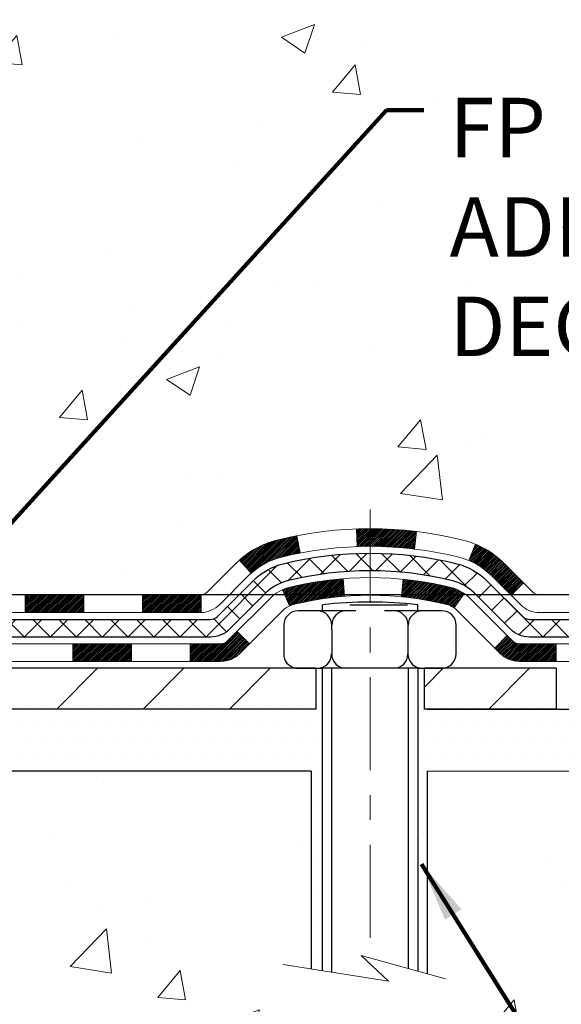
# Model space of a CAD drawing. Extents: x -308 to 3254, y -284 to 1977.
# Drawn here: x 20 to 22, y 10 to 14 of the extents above; entities that cross this region are included whole.
import ezdxf

# ---------------------------------------------------------------- set-up
doc = ezdxf.new("R2010")
doc.units = 0
doc.header["$LTSCALE"] = 5
doc.header["$MEASUREMENT"] = 0
doc.linetypes.add('CENTERX2', pattern=[4, 2.5, -0.5, 0.5, -0.5])
doc.layers.get('DEFPOINTS').update_dxf_attribs({"linetype": 'CONTINUOUS'})
for name, color, linetype, lineweight in [('CENTERLINE - L', 1, 'CENTERX2', 18), ('CONCRETE - H', 130, 'CONTINUOUS', 9), ('CONCRETE - L', 132, 'CONTINUOUS', 13), ('DECK COAT - H', 20, 'CONTINUOUS', 20), ('DECK COAT - L', 22, 'CONTINUOUS', 18), ('DIMS', 50, 'CONTINUOUS', 25), ('MIG FOOT - H', 251, 'CONTINUOUS', 20), ('MIG FOOT - L', 7, 'CONTINUOUS', 30), ('PVC SIDESHEET - H', 170, 'CONTINUOUS', 20), ('PVC SIDESHEET - L', 150, 'CONTINUOUS', 25), ('SCREW - L', 1, 'CONTINUOUS', 25), ('SETTING BED - H', 210, 'CONTINUOUS', 20), ('SETTING BED - L', 212, 'CONTINUOUS', 25), ('TEXT - 4', 241, 'CONTINUOUS', 25)]:
    doc.layers.add(name, color=color, linetype=linetype, lineweight=lineweight)
doc.layers.add('DECKCOAT', color=1, linetype='CONTINUOUS')
doc.layers.add('METAL11', color=7, linetype='CONTINUOUS')
doc.styles.add('ROMANS', font='romans', dxfattribs={"width": 0.9})
doc.dimstyles.get("Standard").update_dxf_attribs({"dimtxt": 0.18, "dimasz": 0.18, "dimexe": 0.18, "dimexo": 0.0625, "dimgap": 0.09, "dimtad": 0, "dimtih": 1, "dimtoh": 1, "dimdec": 4, "dimzin": 0, "dimdsep": 46, "dimtxsty": 'Standard', "dimcen": 0.09, "dimadec": 0, "dimazin": 0, "dimtfac": 1, "dimtdec": 4, "dimtofl": 0, "dimtmove": 0, "dimatfit": 3, "dimfxl": 1, "dimtolj": 1, "dimtzin": 0, "dimarcsym": 0})

# ---------------------------------------------------------------- blocks, each defined once
blk = doc.blocks.new('*D7')
at = {"layer": 'DEFPOINTS', "color": 0, "transparency": 16777216}
for p in [(20.30733868756761, 15.67139465040009), (18.0453375333409, 11.67139465039986), (27.62829972165463, 11.67139465039986)]:
    blk.add_point(p, dxfattribs=at)
at = {"layer": 'DIMS', "color": 0, "lineweight": -2, "transparency": 16777216}
for p, q in [((20.54733868756761, 15.67139465040009), (27.86829972165463, 15.67139465040009)), ((27.62829972165463, 15.43139465040009), (27.62829972165463, 14.37839220692144)), ((27.62829972165463, 11.91139465039986), (27.62829972165463, 13.25839220692144)), ((18.2853375333409, 11.67139465039986), (27.86829972165463, 11.67139465039986))]:
    blk.add_line(p, q, dxfattribs=at)
at = {"layer": 'DIMS', "color": 0, "transparency": 16777216}
for points in [[(27.58829972165463, 15.43139465040009), (27.66829972165463, 15.43139465040009), (27.62829972165463, 15.67139465040009)], [(27.58829972165463, 11.91139465039986), (27.66829972165463, 11.91139465039986), (27.62829972165463, 11.67139465039986)]]:
    blk.add_solid(points, dxfattribs=at)
at = {"layer": 'DIMS', "color": 0, "transparency": 16777216, "insert": (27.62829972165463, 13.81839220692145), "char_height": 0.24, "attachment_point": 5}
blk.add_mtext('\\A1;4 IN \\P [101.6mm]', dxfattribs=at)

msp = doc.modelspace()

# ---------------------------------------------------------------- hatches: boundary and pattern name
at = {"layer": 'CONCRETE - H'}
h = msp.add_hatch(dxfattribs=at)
h.set_pattern_fill('AR-CONC', color=256, scale=0.19)
h.set_pattern_definition([(49.99999999999999, (0.5625000000000018, 1.77635683940025e-15), (1.362794346941432, -0.1192290564669307), [0.1425, -1.5675]), (355, (0.5625000000000018, 1.77635683940025e-15), (-0.2636275338647, 1.429165054030022), [0.114, -1.254]), (100.45144446, (0.6760661939000018, -0.009935753599998223), (1.099166808781513, 1.309935982840396), [0.1211063648, -1.3321700128]), (46.18420000000002, (0.5625000000000018, 0.3800000000000018), (2.027758528275987, -0.3144866335068454), [0.2137499999999999, -2.351249999999999]), (96.63563549, (0.7314798155000017, 0.3537927167000018), (1.775857696781034, 1.850825341471646), [0.1816596498, -1.998256144]), (351.1841639899999, (0.5625000000000018, 0.3800000000000018), (1.775857695604069, 1.850825340512981), [0.171, -1.8810000019]), (21, (0.7525000000000017, 0.2850000000000018), (1.134123399025077, -0.7649758922641438), [0.1425, -1.5675]), (326.0000000000001, (0.7525000000000017, 0.2850000000000018), (0.4622991306510053, 1.377785085589021), [0.114, -1.254]), (71.45144474, (0.8470102826000018, 0.2212520094000018), (1.596422515786945, 0.6128091903320723), [0.121106361, -1.3321700128]), (37.50000000000001, (0.5625000000000018, 1.77635683940025e-15), (0.02310372510285227, 0.6324983222794919), [0, -1.2388, 0, -1.273, 0, -1.25875]), (7.499999999999999, (0.5625000000000018, 1.77635683940025e-15), (0.4998321211400824, 0.7493822525764845), [0, -0.7258, 0, -1.2103, 0, -0.47975]), (327.5, (0.1388000000000018, 1.77635683940025e-15), (1.014262628727577, -0.04285425629532154), [0, -0.475, 0, -1.482, 0, -1.9665]), (317.5, (-0.05119999999999825, 1.77635683940025e-15), (1.108053721750534, 0.1901994664314037), [0, -0.6175, 0, -0.9842, 0, -1.3965])])
edge = h.paths.add_edge_path()
edge.add_spline(control_points=[(26.14088538630995, 15.67139465039986), (26.51411911017794, 15.2393345110695), (27.31541460462086, 14.3117445832736), (24.9332721920282, 13.721893719626), (26.46263267420363, 11.88729568651343), (25.37966563360533, 11.73438164278423), (24.91855393747164, 11.66927305552054)], knot_values=[0, 0, 0, 0, 1.325253995415603, 2.845187847746858, 4.302947006480903, 5.383889389982092, 5.383889389982092, 5.383889389982092, 5.383889389982092], degree=3, periodic=0)
edge.add_line((24.91855393747164, 11.66927305552054), (24.42555228545416, 10.96061206369746))
edge.add_line((24.42555228545461, 10.96061206369746), (24.42555228545461, 11.08659607221057))
edge.add_line((24.42555228545461, 11.08659607221057), (24.42555228545461, 11.15746207221059))
edge.add_line((24.42555228545461, 11.15746207221059), (23.75586858545512, 11.15746207221059))
edge.add_arc((23.75586858545466, 11.19683207221033), 0.03936999999978497, 239.99999999986449, 270.00000000049636, ccw=False)
edge.add_line((23.73618358545446, 11.16273665206359), (23.60042267783683, 11.24111824862212))
edge.add_arc((23.54530467783707, 11.14565107221097), 0.1102359999995448, 419.9999999999742, 449.9999999999741)
edge.add_line((23.54530467783707, 11.2558870722105), (22.63734673680801, 11.2558870722105))
edge.add_arc((22.63734673680801, 11.29525707221046), 0.03937000000005497, 239.9999999998137, 269.99999999981384, ccw=False)
edge.add_line((22.6176617368078, 11.26116165206349), (21.93757455064906, 11.65380965488112))
edge.add_arc((21.87757460992179, 11.54988657220611), 0.1200000000000191, 420.0000326786532, 449.9999999999695)
edge.add_line((21.87757460992179, 11.669886572206), (21.66613322736202, 11.669886572206))
edge.add_arc((21.66613322736202, 11.70925657220619), 0.0393699999999626, 225.0000000000658, 270.00000000009305, ccw=False)
edge.add_line((21.63829443338682, 11.68141777823075), (21.52182790925417, 11.7978843023634))
edge.add_arc((21.27212593494687, 11.54818232805701), 0.3531319186158823, 404.9999999999144, 436.0979991088574)
edge.add_arc((20.98284134186406, 10.37941255461647), 1.557170273114316, 436.0979991089334, 463.9020008910752)
edge.add_arc((20.69355674878079, 11.5481823280561), 0.353131918616701, 463.9020008910599, 494.9999999999332)
edge.add_line((20.44385477447395, 11.79788430236363), (20.32738825034085, 11.68141777823098))
edge.add_arc((20.29954945636564, 11.70925657220596), 0.03936999999984744, 270.00000000039296, 315.000000000117, ccw=False)
edge.add_line((20.29954945636564, 11.66988657220623), (18.58864435388159, 11.66988657220623))
edge.add_arc((18.58864435388159, 11.70925657220619), 0.03937000000001234, 179.9999999999689, 270.00000000003104, ccw=False)
edge.add_line((18.54927435388163, 11.70925657220619), (18.54927435387663, 13.02504129623549))
edge.add_arc((18.58864435387659, 13.02504129623526), 0.03937000000014024, 467.302377237021, 539.999999999969, ccw=False)
edge.add_line((18.57693514550647, 13.06262974312199), (18.59420808659979, 13.06915573991682))
edge.add_line((18.59420808659979, 13.06915573991682), (18.61138468277431, 13.07587011998521))
edge.add_line((18.61138468277431, 13.07587011998521), (18.62836858911078, 13.08296126660071))
edge.add_line((18.62836858911078, 13.08296126660071), (18.64506346069038, 13.09061756303686))
edge.add_line((18.64506346069038, 13.09061756303686), (18.66137295259387, 13.099027392567))
edge.add_line((18.66137295259387, 13.099027392567), (18.6772118669187, 13.10834296428789))
edge.add_line((18.6772118669187, 13.10834296428789), (18.69255239622862, 13.11853024436755))
edge.add_line((18.69255239622862, 13.11853024436755), (18.70738515039466, 13.12949543132777))
edge.add_line((18.70738515039466, 13.12949543132777), (18.72170074781616, 13.14114469601282))
edge.add_line((18.72170074781616, 13.14114469601282), (18.73548980341093, 13.1533842604938))
edge.add_line((18.73548980341093, 13.1533842604938), (18.74874108259428, 13.16614756209106))
edge.add_line((18.74874108259428, 13.16614756209106), (18.76143846414698, 13.17943994497682))
edge.add_line((18.76143846414698, 13.17943994497682), (18.77356859174051, 13.1932680210607))
edge.add_line((18.77356859174051, 13.1932680210607), (18.78513138233029, 13.20759939024583))
edge.add_line((18.78513138233029, 13.20759939024583), (18.79612984341202, 13.22239256891112))
edge.add_line((18.79612984341202, 13.22239256891112), (18.8065669824814, 13.23760607343593))
edge.add_line((18.8065669824814, 13.23760607343593), (18.8164458070346, 13.2531984201994))
edge.add_line((18.81644580703414, 13.2531984201994), (18.82576932456686, 13.26912812558067))
edge.add_line((18.82576932456686, 13.26912812558067), (18.83454060620852, 13.28535374783451))
edge.add_line((18.83454060620852, 13.28535374783451), (18.84276785076418, 13.30183721959406))
edge.add_line((18.84276785076372, 13.30183721959406), (18.85046806647233, 13.31854627073153))
edge.add_line((18.85046806647233, 13.31854627073176), (18.85765912985698, 13.33544920251302))
edge.add_line((18.85765912985698, 13.33544920251302), (18.86435939407784, 13.35251580170552))
edge.add_line((18.86435939407784, 13.35251580170552), (18.87059176983894, 13.36973005924301))
edge.add_line((18.87059176983894, 13.36973005924279), (18.87638169994489, 13.38708385767882))
edge.add_line((18.87638169994489, 13.38708385767882), (18.8817546543446, 13.40456916416361))
edge.add_line((18.8817546543446, 13.40456916416361), (18.88673610298702, 13.42217794584713))
edge.add_line((18.88673610298702, 13.42217794584713), (18.89135151582104, 13.43990216987959))
edge.add_line((18.89135151582104, 13.43990216987959), (18.89562636279516, 13.45773380341098))
edge.add_line((18.89562636279516, 13.45773380341098), (18.89958611385782, 13.47566481359149))
edge.add_line((18.89958611385782, 13.47566481359149), (18.90325623895842, 13.49368716757113))
edge.add_line((18.90325623895842, 13.49368716757135), (18.90666220804542, 13.51179283250031))
edge.add_line((18.90666220804542, 13.51179283250031), (18.90982949106728, 13.52997377552856))
edge.add_line((18.90982949106728, 13.52997377552856), (18.9127835579734, 13.54822196380633))
edge.add_line((18.9127835579734, 13.54822196380633), (18.91554987871177, 13.56652936448381))
edge.add_line((18.91554987871177, 13.56652936448381), (18.91815392323178, 13.58488794471077))
edge.add_line((18.91815392323178, 13.58488794471077), (18.92023822053307, 13.60043353288643))
edge.add_line((18.92023822053307, 13.60043353288643), (18.92025596060239, 13.6004316789556))
edge.add_line((18.92025596060239, 13.6004316789556), (18.92297706341151, 13.62172651241394))
edge.add_line((18.92297706341151, 13.62172651241394), (18.92524709896816, 13.64019043419057))
edge.add_line((18.92524709896816, 13.64019043419035), (18.92745673810168, 13.65867340411705))
edge.add_line((18.92745673810168, 13.65867340411728), (18.92962460526041, 13.67710917449381))
edge.add_arc((18.87097713986714, 13.68403505550873), 0.05905499999903428, 353.2649378235772, 366.6781923660431)
edge.add_line((18.9296314507601, 13.69090272167455), (18.92745673810168, 13.70939670690041))
edge.add_line((18.92745673810168, 13.70939670690064), (18.92524709896816, 13.72787967682712))
edge.add_line((18.92524709896816, 13.72787967682712), (18.92297706341151, 13.74634359860352))
edge.add_line((18.92297706341151, 13.74634359860352), (18.92062116148236, 13.76478043938005))
edge.add_line((18.92062116148236, 13.76478043938005), (18.91815392323224, 13.78318216630669))
edge.add_line((18.91815392323178, 13.78318216630669), (18.91554987871177, 13.80154074653365))
edge.add_line((18.91554987871177, 13.80154074653365), (18.91278355797294, 13.81984814721091))
edge.add_line((18.9127835579734, 13.81984814721113), (18.90982949106728, 13.8380963354889))
edge.add_line((18.90982949106728, 13.8380963354889), (18.90666220804542, 13.85627727851716))
edge.add_line((18.90666220804542, 13.85627727851716), (18.90325623895842, 13.87438294344611))
edge.add_line((18.90325623895842, 13.87438294344611), (18.89958611385782, 13.89240529742597))
edge.add_line((18.89958611385782, 13.89240529742597), (18.89562636279516, 13.91033630760649))
edge.add_line((18.89562636279516, 13.91033630760626), (18.89135151582104, 13.92816794113765))
edge.add_line((18.89135151582104, 13.92816794113787), (18.88673610298702, 13.94589216517034))
edge.add_line((18.88673610298702, 13.94589216517034), (18.8817546543446, 13.96350094685386))
edge.add_line((18.8817546543446, 13.96350094685386), (18.87638169994489, 13.98098625333864))
edge.add_line((18.87638169994489, 13.98098625333864), (18.87059176983894, 13.99834005177468))
edge.add_line((18.87059176983894, 13.99834005177468), (18.86435939407784, 14.01555430931217))
edge.add_line((18.86435939407784, 14.01555430931194), (18.85765912985698, 14.03262090850444))
edge.add_line((18.85765912985698, 14.03262090850444), (18.85046806647233, 14.0495238402857))
edge.add_line((18.85046806647233, 14.0495238402857), (18.84276785076372, 14.06623289142317))
edge.add_line((18.84276785076372, 14.0662328914234), (18.83454060620807, 14.08271636318296))
edge.add_line((18.83454060620852, 14.08271636318296), (18.82576932456686, 14.0989419854368))
edge.add_line((18.82576932456686, 14.0989419854368), (18.81644580703414, 14.11487169081829))
edge.add_line((18.81644580703414, 14.11487169081829), (18.80656698248094, 14.13046403758176))
edge.add_line((18.8065669824814, 14.13046403758153), (18.79612984341202, 14.14567754210634))
edge.add_line((18.79612984341202, 14.14567754210634), (18.78513138233029, 14.16047072077163))
edge.add_line((18.78513138233029, 14.16047072077163), (18.77356859174051, 14.17480208995676))
edge.add_line((18.77356859174051, 14.17480208995676), (18.76143846414698, 14.18863016604087))
edge.add_line((18.76143846414698, 14.18863016604064), (18.74874108259428, 14.20192254892641))
edge.add_line((18.74874108259428, 14.20192254892641), (18.73548980341093, 14.21468585052367))
edge.add_line((18.73548980341093, 14.21468585052367), (18.72170074781616, 14.22692541500465))
edge.add_line((18.7217007478157, 14.22692541500465), (18.70738515039466, 14.23857467968969))
edge.add_line((18.70738515039466, 14.23857467968969), (18.69255239622862, 14.24953986664991))
edge.add_line((18.69255239622862, 14.24953986664991), (18.6772118669187, 14.25972714672958))
edge.add_line((18.6772118669187, 14.25972714672958), (18.6615597183536, 14.26893287317989))
edge.add_line((18.66155971835406, 14.26893287317989), (18.66156593112828, 14.26894321096234))
edge.add_line((18.66156593112783, 14.26894321096234), (18.66137295259387, 14.26904271845047))
edge.add_line((18.66137295259387, 14.26904271845047), (18.6615597183536, 14.26893287317989))
edge.add_line((18.66155971835406, 14.26893287317989), (18.62426686699609, 14.20687921182025))
edge.add_line((18.62426686699609, 14.20687921182025), (18.60848219557329, 14.21480655431719))
edge.add_line((18.60848219557329, 14.21480655431719), (18.59114343351257, 14.22277393274135))
edge.add_line((18.59114343351257, 14.22277393274135), (18.57356195664079, 14.23036956951774))
edge.add_line((18.57356195664079, 14.23036956951774), (18.55585912236302, 14.23777933547035))
edge.add_arc((18.58864435387659, 14.34302715868125), 0.1102359999999757, 180.0000000000111, 252.6979232241451, ccw=False)
edge.add_line((18.4784083538766, 14.34302715868125), (18.4784083538766, 14.4569182525222))
edge.add_line((18.4784083538766, 14.4569182525222), (18.54927435387663, 14.4569182525222))
edge.add_line((18.54927435387663, 14.4569182525222), (18.54927435387663, 14.53226386364077))
edge.add_line((18.54927435387663, 14.53226386364077), (18.4784083538766, 14.53226386364077))
edge.add_line((18.4784083538766, 14.53226386364077), (18.45111345748319, 14.53226386364077))
edge.add_arc((18.49021935387691, 14.53681641976095), 0.03937000000000328, 122.90315213935381, 186.6402612611537, ccw=False)
edge.add_line((18.46883275724122, 14.56987107728946), (18.78405069769678, 14.77381930876254))
edge.add_arc((18.60636085387569, 14.9725116621903), 0.2665564328767153, 311.806149406512, 360.0000000001604)
edge.add_line((18.872917286752, 14.97251166219121), (18.872917286752, 15.02172526454069))
edge.add_line((18.872917286752, 15.02172526454047), (18.89179524362908, 15.02172526454047))
edge.add_line((18.89179524362908, 15.02172526454069), (18.96266099166087, 15.02172526454069))
edge.add_line((18.96266099166087, 15.02172526454069), (18.96266099166087, 14.96803139195026))
edge.add_line((18.96266099166087, 14.96803139195026), (19.16147988929879, 14.96803139195026))
edge.add_arc((19.16147988929924, 15.04677154943056), 0.07874015748032548, 270, 359.9999999999948)
edge.add_line((19.24022004677954, 15.04677154943056), (19.24022004677954, 15.67132896533144))
edge.add_line((19.24022004677909, 15.67132896533144), (20.30733868756715, 15.67132896533144))
edge.add_line((20.30733868756761, 15.67132896533121), (26.14088538630995, 15.67139465039986))
h.paths.add_polyline_path([(21.24285546043294, 12.57172576856908), (26.46456974614722, 12.57172576856908), (26.46456974614722, 13.73172576856908), (21.24285546043294, 13.73172576856908)], flags=24)
h = msp.add_hatch(dxfattribs=at)
h.set_pattern_fill('AR-CONC', color=256, scale=0.1875)
h.set_pattern_definition([(49.99999999999999, (-30.97383927396004, 57.53486262842603), (1.344862842376413, -0.1176602530923658), [0.140625, -1.546875]), (355, (-30.97383927396004, 57.53486262842603), (-0.260158750524375, 1.410360250687522), [0.1125, -1.2375]), (100.45144446, (-30.86176737208507, 57.5250576084261), (1.084704087613335, 1.29269998306618), [0.1195128599999998, -1.314641459999997]), (46.18420000000002, (-30.97383927396004, 57.90986262842603), (2.001077495009198, -0.3103486514870185), [0.2109374999999997, -2.320312499999995]), (96.63563549, (-30.80708287708512, 57.884000177801), (1.752491148139178, 1.826472376452282), [0.17926939125, -1.9719633]), (351.1841639899999, (-30.97383927396004, 57.90986262842603), (1.7524911469777, 1.826472375506232), [0.16875, -1.856250001875]), (21, (-30.78633927396004, 57.81611262842603), (1.119200722722116, -0.7549104199975103), [0.140625, -1.546875]), (326.0000000000001, (-30.78633927396004, 57.81611262842603), (0.4562162473529657, 1.359656334462849), [0.1125, -1.2375]), (71.45144474, (-30.69307254771002, 57.753203427176), (1.575416956368696, 0.6047459115119134), [0.11951285625, -1.31464146]), (37.50000000000001, (-30.97383927396004, 57.53486262842603), (0.02279972871992, 0.6241759759337091), [0, -1.2225, 0, -1.25625, 0, -1.2421875]), (7.499999999999999, (-30.97383927396004, 57.53486262842603), (0.4932553827040286, 0.7395219597794255), [0, -0.7162499999999999, 0, -1.194375, 0, -0.4734375]), (327.5, (-31.39196427396018, 57.53486262842603), (1.000917067823267, -0.04229038450196204), [0, -0.46875, 0, -1.4625, 0, -1.940625]), (317.5, (-31.57946427396018, 57.53486262842603), (1.093474067516974, 0.1876968418730957), [0, -0.609375, 0, -0.97125, 0, -1.378125])])
edge = h.paths.add_edge_path()
edge.add_line((24.91855162888396, 10.96061206369882), (21.21306283283775, 10.96061206368859))
edge.add_line((21.21306283283775, 10.96061206368859), (21.21306283284002, 10.1449327213586))
edge.add_line((21.21306283284002, 10.1449327213586), (20.9474784032941, 10.21810852765634))
edge.add_line((20.9474784032941, 10.21810852765634), (21.05773021808363, 10.11466424708988))
edge.add_line((21.05773021808363, 10.11466424708988), (20.74558022237534, 10.16376211377019))
edge.add_line((20.74558022237534, 10.16376211377019), (20.74558022237352, 10.96061206368722))
edge.add_line((20.74558022237352, 10.96061206368722), (17.80733753327263, 10.96061206367904))
edge.add_line((17.80733753327263, 10.96061206367904), (17.80733753327854, 8.94726547423693))
edge.add_spline(control_points=[(17.87260949372649, 8.94726547423693), (18.31217644917481, 8.96415493183395), (19.24367206466193, 8.999945737999969), (21.04596163890201, 8.30957243569488), (22.36128330215665, 10.30759909818917), (24.70155894033666, 9.814482974447309), (24.88132553506604, 10.7639883466066), (24.91855162888396, 10.96061206369882)], knot_values=[0, 0, 0, 0, 1.332308185978017, 2.82332240477648, 5.141569464197609, 7.287758576092841, 7.848260585836548, 7.848260585836548, 7.848260585836548, 7.848260585836548], degree=3, periodic=0)
h.paths.add_polyline_path([(19.19692080450568, 9.070452820719767), (21.25063509021993, 9.070452820719767), (21.25063509021993, 9.830452820719758), (19.19692080450568, 9.830452820719758)], flags=16)
at = {"layer": 'DECK COAT - H'}
h = msp.add_hatch(dxfattribs=at)
h.set_pattern_fill('ANSI31', color=256, scale=0.03937, style=0)
h.set_pattern_definition([(45, (-171.0352796363909, -150.4162663317518), (-0.003479849246914297, 0.003479849246914297), [])])
h.paths.add_polyline_path([(19.59425913327141, 11.66988657220623), (19.83047913327118, 11.66988657220623), (19.83047913327118, 11.5990205722062), (19.59425913327141, 11.5990205722062)])
h.paths.add_polyline_path([(20.06669913327141, 11.66988657220623), (20.29954714777296, 11.66988657220623, 0.02144170134057288), (20.30291913327164, 11.67003124092912), (20.30291913327119, 11.5990205722062), (20.06669913327141, 11.5990205722062)])
h.paths.add_polyline_path([(20.45672794448728, 11.81012767136235, -0.1237366593047226), (20.60871027970097, 11.89097033889812, -0.01313217533143259), (20.68858536236121, 11.90852799716049), (20.70197669213621, 11.83893875774197, 0.01313217533147817), (20.62573668247023, 11.82218013927104, 0.1237366593049013), (20.50425394131616, 11.75756086071692)])
h.paths.add_polyline_path([(19.78599103327133, 11.47303657220619), (20.02221103327111, 11.47303657220619), (20.02221103327111, 11.40217057220616), (19.78599103327133, 11.40217057220616)])
h.paths.add_polyline_path([(20.63046970171899, 11.69116608188415, -0.04324640446576285), (20.65600584294907, 11.69988645104513, -0.04070359398944642), (20.87424994827325, 11.73539177867019), (20.87990690586594, 11.6647519259891, 0.04070359398944876), (20.67303224571879, 11.63109625141806, 0.04324640446531137), (20.65907546184735, 11.62633013164464)])
h.paths.add_polyline_path([(20.25843103327134, 11.47303657220619), (20.38108508752612, 11.47303657220619, 0.1989123673794921), (20.40892388150132, 11.48456777823071), (20.44761980512703, 11.52326370185642), (20.49772963428268, 11.47315387270101), (20.45903371065697, 11.4344579490753, -0.198912367379553), (20.38108508752612, 11.40217057220616), (20.25843103327134, 11.40217057220616)])
h.paths.add_polyline_path([(20.92876398040198, 11.93564362618918, -0.008683585791257758), (20.98283903327183, 11.93658282773072), (20.98283903327183, 11.8657168277307, 0.008683585791259676), (20.93122490761289, 11.86482036875714)])
h.paths.add_polyline_path([(20.98283903327183, 11.93658282773072, -0.03014854381015566), (21.1701134180712, 11.92528045462245), (21.16159065933198, 11.85492881967707, 0.03014854381015595), (20.98283903327183, 11.8657168277307)])
h.paths.add_polyline_path([(21.11677684233609, 11.73312297739858, -0.03601941678383571), (21.30967222359322, 11.69988645104536, -0.0935601540946129), (21.36239262818526, 11.67575797383143), (21.321460170097, 11.61790882663922, 0.09356015409565223), (21.29264582082396, 11.63109625141829, 0.03601941678380825), (21.10979934081342, 11.66260131811214)])
h.paths.add_polyline_path([(21.48507839261447, 11.45602391234616), (21.53518822176966, 11.50613374150203), (21.55675418504097, 11.48456777823071, 0.1989123673796988), (21.58459297901618, 11.47303657220619), (21.73183677901625, 11.47303657220619), (21.73183677901625, 11.40217057220616), (21.58459297901618, 11.40217057220616, -0.1989123673795969), (21.50664435588533, 11.4344579490753)])
h.paths.add_polyline_path([(21.47171577150675, 11.74777447320753, 0.09785809462208828), (21.38079608605494, 11.80869018842736), (21.40807951639954, 11.8740935857752, -0.09785809462147925), (21.52182560066149, 11.79788430236363), (21.60116616349114, 11.71854373953374), (21.55105633433595, 11.6684339103781)])
at = {"layer": 'MIG FOOT - H'}
h = msp.add_hatch(dxfattribs=at)
h.set_pattern_fill('ANSI31', color=256, scale=1.9685, style=0)
h.set_pattern_definition([(45, (-930.2115746893855, -451.8913403585475), (-0.1739924623457148, 0.1739924623457148), [])])
h.paths.add_polyline_path([(18.20933753327108, 14.42931156368877), (18.04533753327087, 14.42931156368854), (18.04533753327132, 13.86681156368854), (18.20933753327108, 13.86681156368854)])
edge = h.paths.add_edge_path()
edge.add_line((18.20933753327154, 13.49181156368854), (18.04533753327132, 13.49181156368854))
edge.add_line((18.04533753327132, 13.49181156368854), (18.04533753327132, 11.56494156368854))
edge.add_arc((18.39966753327144, 11.56494156368854), 0.3543300000001182, 180.0000000000092, 269.9999999999816)
edge.add_line((18.39966753327144, 11.21061156368865), (20.7640875022712, 11.21061156368865))
edge.add_line((20.76408750227165, 11.21061156368865), (20.7640875022712, 11.37461156368863))
edge.add_line((20.7640875022712, 11.37461156368863), (18.39966753327144, 11.37461156368863))
edge.add_arc((18.39966753327144, 11.56494156368854), 0.1903299999999604, 179.9999999999829, 270.0000000000342, ccw=False)
edge.add_line((18.20933753327154, 11.56494156368854), (18.20933753327154, 13.49181156368854))
h.paths.add_polyline_path([(21.73283753327132, 11.37461156368863), (21.2015905642711, 11.37461156368841), (21.20159056427156, 11.21061156368842), (21.73283753327132, 11.21061156368842)])
at = {"layer": 'PVC SIDESHEET - H'}
h = msp.add_hatch(dxfattribs=at)
h.set_pattern_fill('ANSI37', color=256, scale=0.59055, style=0)
h.set_pattern_definition([(45, (-171.0352796363909, -150.4162663317518), (-0.05219773870371446, 0.05219773870371446), []), (135, (-171.0352796363909, -150.4162663317518), (-0.05219773870371446, -0.05219773870371446), [])])
edge = h.paths.add_edge_path()
edge.add_line((18.37998104528924, 11.61083157220628), (18.3799810452897, 13.08758099011107))
edge.add_line((18.37998104529015, 13.08758099011084), (18.45084704528426, 13.08758099011084))
edge.add_line((18.45084704528426, 13.08758099011084), (18.45084704528927, 11.61083157220605))
edge.add_arc((18.49021704528923, 11.61083157220605), 0.0393699999999626, 539.999999999876, 630.0000000000828)
edge.add_line((18.49021704528923, 11.57146157220609), (20.34031611764976, 11.57146157220609))
edge.add_arc((20.34031611764976, 11.61083157220605), 0.03936999999984891, 270, 315)
edge.add_line((20.36815491162497, 11.58299277823085), (20.51344945081928, 11.72828731742493))
edge.add_arc((20.69355444018811, 11.54818232805587), 0.254706918616741, 463.9020008910764, 495, ccw=False)
edge.add_arc((20.98283903327183, 10.37941255461647), 1.458745273114345, 450.00000000000114, 463.9020008910778, ccw=False)
edge.add_line((20.98283903327183, 11.83815782773081), (20.98283903327183, 11.76729182773079))
edge.add_arc((20.98283903327183, 10.37941255461647), 1.387879273114407, 450.0000000000023, 463.9020008910806)
edge.add_arc((20.69355444018811, 11.5481823280561), 0.1838409186166517, 463.9020008910817, 495.0000000000188)
edge.add_line((20.56355927997492, 11.67817748826951), (20.41826474078107, 11.53288294907543))
edge.add_arc((20.34031611764976, 11.61083157220605), 0.1102359999999386, 269.9999999999852, 315.00000000001046, ccw=False)
edge.add_line((20.34031611764976, 11.50059557220607), (18.49021704528923, 11.50059557220607))
edge.add_arc((18.49021704528923, 11.61083157220628), 0.1102359999999862, 180, 270, ccw=False)
edge = h.paths.add_edge_path()
edge.add_arc((20.98283903327138, 10.37941255461647), 1.458745273114317, 436.0979991089357, 449.9999999999967, ccw=False)
edge.add_arc((21.27212362635464, 11.54818232805633), 0.2547069186164078, 405, 436.09799910893776, ccw=False)
edge.add_line((21.45222861572347, 11.72828731742516), (21.59752315491778, 11.58299277823085))
edge.add_arc((21.62536194889299, 11.61083157220628), 0.03937000000000822, 225, 270)
edge.add_line((21.62536194889299, 11.57146157220609), (21.85119926126254, 11.57146157220609))
edge.add_arc((21.85119926126254, 11.4514615722062), 0.1200000000000045, 419.9999999999996, 450, ccw=False)
edge.add_line((21.91119926126248, 11.55538462066034), (22.59128549236084, 11.16273665206359))
edge.add_arc((22.61097049236059, 11.19683207221056), 0.03936999999995876, 239.999999999949, 270)
edge.add_line((22.61097049236059, 11.15746207221059), (23.55585152895037, 11.15746207221059))
edge.add_line((23.55585152895037, 11.15746207221059), (23.55585152895037, 11.08659607221057))
edge.add_line((23.55585152895037, 11.08659607221057), (22.61097049236059, 11.08659607221057))
edge.add_arc((22.61097049236059, 11.19683207221033), 0.110235999999901, 239.9999999999919, 270.0000000000148, ccw=False)
edge.add_line((22.55585249236083, 11.10136489579895), (21.87364670918623, 11.49523658835756))
edge.add_arc((21.85364670918625, 11.4605955722061), 0.03999999999995874, 419.999999999996, 450)
edge.add_line((21.85364670918625, 11.50059557220607), (21.62536194889299, 11.50059557220607))
edge.add_arc((21.62536194889299, 11.61083157220628), 0.1102359999999862, 225.0000000000209, 269.9999999999852, ccw=False)
edge.add_line((21.54741332576214, 11.5328829490752), (21.40211878656737, 11.67817748826974))
edge.add_arc((21.27212362635464, 11.54818232805656), 0.1838409186162881, 405.0000000000313, 436.0979991089444)
edge.add_arc((20.98283903327138, 10.37941255461647), 1.387879273114356, 436.0979991089382, 449.9999999999941)
edge.add_line((20.98283903327183, 11.76729182773079), (20.98283903327183, 11.83815782773081))
at = {"layer": 'SETTING BED - H', "linetype": 'Continuous'}
h = msp.add_hatch(dxfattribs=at)
h.set_pattern_fill('DOTS', color=256, scale=0.9842500000000001, style=0)
h.set_pattern_definition([(7.016477563892661e-15, (1.820822231499735, 1.609608297799015), (0.0307578125, 0.061515625), [0, -0.061515625])])
h.paths.add_polyline_path([(20.74558022237352, 10.96061206368722), (20.74558022237534, 10.16376211377019), (20.78998225216947, 10.15677814782703), (20.78998225216947, 11.37461156368863), (20.76408750227165, 11.37461156368863), (20.76408750227165, 11.21061156368865), (18.10918030114863, 11.2105865407691), (18.10882278541567, 10.96061206367972)])
h.paths.add_polyline_path([(21.17569581437419, 11.37461156368863), (21.20159056427156, 11.37461156368863), (21.20159056427156, 11.21061156368842), (22.10380928339509, 11.21061156369092), (22.5368211192631, 10.96061206369223), (21.21306283283775, 10.96061206368859), (21.21306283284002, 10.1449327213586), (21.17569581437419, 10.15522836146784)])

# ---------------------------------------------------------------- linework, layer by layer
at = {"layer": 'CENTERLINE - L', "ltscale": 0.03}
msp.add_line((20.98283903327183, 12.01371017760425), (20.98283903327183, 10.20916511039468), dxfattribs=at)
at = {"layer": 'CONCRETE - L'}
for p, q in [((17.80733753327286, 10.96061206367904), (20.74558022237352, 10.96061206368722)), ((20.74558022237534, 10.16376211377019), (20.74558022237352, 10.96061206368722)), ((21.21306283283775, 10.96061206368859), (21.21306283284002, 10.1449327213586)), ((21.21306283283775, 10.96061206368859), (24.91855162888396, 10.96061206369882))]:
    msp.add_line(p, q, dxfattribs=at)
msp.add_lwpolyline([(21.28658624869331, 10.12467500050502), (20.9474784032941, 10.21810852765634), (21.05773021808363, 10.11466424708988), (20.63342776099125, 10.18140250035549)], dxfattribs=at)
at = {"layer": 'DECK COAT - L'}
for p, q in [((20.93122490761289, 11.86482036875714), (20.92876398040198, 11.93564362618918)), ((20.70197669213621, 11.83893875774197), (20.68858536236121, 11.90852799716049)), ((21.16159065933198, 11.85492881967707), (21.1701134180712, 11.92528045462245)), ((21.38079608605494, 11.80869018842736), (21.40807951639908, 11.87409358577497)), ((20.50425394131571, 11.75756086071715), (20.45672794448728, 11.81012767136235)), ((20.87990690586594, 11.6647519259891), (20.87424994827325, 11.73539177867019)), ((21.10979934081342, 11.66260131811214), (21.11677684233609, 11.73312297739835)), ((21.55105633433595, 11.66843391037833), (21.60116616349114, 11.71854373953374)), ((19.59425913327141, 11.66988657220623), (19.59425913327141, 11.5990205722062)), ((19.83047913327118, 11.66988657220623), (19.83047913327118, 11.5990205722062)), ((20.06669913327141, 11.66988657220623), (20.06669913327141, 11.5990205722062)), ((20.30291913327164, 11.66988657220623), (20.30291913327119, 11.5990205722062)), ((20.65907546184735, 11.62633013164464), (20.63046970171854, 11.6911660818846)), ((21.321460170097, 11.61790882663922), (21.36239262818526, 11.67575797383165)), ((21.53518822176966, 11.50613374150203), (21.48507839261447, 11.45602391234638)), ((19.78599103327133, 11.47303657220619), (19.78599103327133, 11.40217057220616)), ((20.02221103327111, 11.47303657220619), (20.02221103327111, 11.40217057220616)), ((20.25843103327134, 11.47303657220619), (20.25843103327134, 11.40217057220616)), ((21.73183677901625, 11.47303657220619), (21.73183677901625, 11.40217057220616))]:
    msp.add_line(p, q, dxfattribs=at)
for points in [[(18.58864204528891, 11.66988657220623), (20.29954714777296, 11.66988657220623, 0.1989123673796998), (20.32738594174816, 11.68141777823098), (20.44385246588081, 11.7978843023634, -0.1365295740960137), (20.60871027970097, 11.89097033889812, -0.1219165551892847), (21.35696778684223, 11.89097033889834, -0.1365295740960137), (21.52182560066149, 11.7978843023634), (21.63829212479413, 11.68141777823075, 0.1989123673796998), (21.66613091876934, 11.66988657220623), (21.87757230132911, 11.669886572206, -0.1316523525283649)], [(21.88001974646068, 11.5990205722062), (21.66613091876934, 11.5990205722062, -0.1989123673796998), (21.58818229563849, 11.63130794907534), (21.4717157715063, 11.74777447320776, 0.1365295740960137), (21.33994138407252, 11.82218013927104, 0.1219165551892847), (20.62573668247069, 11.82218013927104, 0.1365295740960137), (20.49396229503645, 11.74777447320776), (20.37749577090381, 11.63130794907534, -0.1903426122985657), (20.30291913327119, 11.5990205722062), (18.58864204528891, 11.5990205722062)], [(18.41147704528885, 11.47303657220619), (20.38108508752612, 11.47303657220619, 0.1989123673796998), (20.40892388150132, 11.48456777823094), (20.58304643575775, 11.65869033248669, -0.1365295740960137), (20.65600584294953, 11.69988645104513, -0.1219165551892847), (21.30967222359368, 11.69988645104513, -0.1365295740960137), (21.382631630785, 11.65869033248669), (21.55675418504097, 11.48456777823071, 0.1989123673796998), (21.58459297901618, 11.47303657220619), (21.82482636199757, 11.47303657220619, -0.1316524975874019)], [(21.82727380992128, 11.40217057220616), (21.58459297901618, 11.40217057220616, -0.1989123673796998), (21.50664435588533, 11.4344579490753), (21.33252180162935, 11.60858050333127, 0.1365295740960137), (21.29264582082442, 11.63109625141806, 0.1219165551892847), (20.67303224571879, 11.63109625141806, 0.1365295740960137), (20.6331562649134, 11.60858050333127), (20.45903371065697, 11.4344579490753, -0.1989123673796998), (20.38108508752612, 11.40217057220616), (18.39179204528909, 11.40217057220616)]]:
    msp.add_lwpolyline(points, format="xyb", dxfattribs=at)
at = {"layer": 'DECKCOAT'}
msp.add_line((20.49772963428268, 11.47315387270101), (20.44761980512703, 11.52326370185642), dxfattribs=at)
at = {"layer": 'METAL11'}
for p, q in [((20.7640875022712, 11.21061156368865), (20.7640875022712, 11.21061156368865)), ((20.76408750227165, 11.21061156368865), (20.76408750227165, 11.21061156368865))]:
    msp.add_line(p, q, dxfattribs=at)
at = {"layer": 'MIG FOOT - L'}
for p, q in [((20.7640875022712, 11.37461156368863), (18.39966753327144, 11.37461156368863)), ((20.7640875022712, 11.37461156368863), (20.7640875022712, 11.21061156368865)), ((21.20159056427156, 11.21061156368842), (21.20159056427156, 11.37461156368841)), ((21.73283753327132, 11.37461156368863), (21.20159056427156, 11.37461156368841)), ((21.73283753327132, 11.37461156368863), (21.73283753327132, 11.21061156368842)), ((21.73283753327132, 11.37461156368863), (21.73283753327132, 11.21061156368865)), ((20.7640875022712, 11.21061156368865), (18.39966753327144, 11.21061156368865)), ((21.73283753327132, 11.21061156368865), (21.20159056427156, 11.21061156368842))]:
    msp.add_line(p, q, dxfattribs=at)
at = {"layer": 'PVC SIDESHEET - L'}
for points in [[(18.49021704528923, 11.57146157220609), (20.34031611764976, 11.57146157220609, 0.1989123673796998), (20.36815491162497, 11.58299277823085), (20.51344945081928, 11.72828731742493, -0.1365295740960137), (20.63235806132525, 11.79542839497162, -0.1219165551892847), (21.33332000521796, 11.79542839497162, -0.1365295740960137), (21.45222861572347, 11.72828731742516), (21.59752315491778, 11.58299277823085, 0.1989123673796998), (21.62536194889299, 11.57146157220609), (21.85119926126254, 11.57146157220609, -0.1316524975874019)], [(21.85364670918625, 11.50059557220607), (21.62536194889299, 11.50059557220607, -0.1989123673796998), (21.54741332576214, 11.5328829490752), (21.40211878656783, 11.67817748826951, 0.1365295740960137), (21.3162936024487, 11.72663819534455, 0.1219165551892847), (20.64938446409451, 11.72663819534455, 0.1365295740960137), (20.56355927997492, 11.67817748826951), (20.41826474078061, 11.5328829490752, -0.1989123673796998), (20.34031611764976, 11.50059557220607), (18.49021704528923, 11.50059557220607)]]:
    msp.add_lwpolyline(points, format="xyb", dxfattribs=at)
at = {"layer": 'SCREW - L'}
for p, q in [((20.79089996103085, 11.60603970101147), (20.79089996103085, 11.63001736708066)), ((20.90203307954062, 11.62970994281341), (21.13346121686345, 11.62970994281341)), ((21.17511238860152, 11.60603970101147), (21.17511238860152, 11.63001736708066)), ((20.80926793027947, 11.60603970101147), (20.69355386161806, 11.60603970101147)), ((20.92498199894089, 11.60603970101147), (20.80926793027947, 11.60603970101147)), ((21.15641013626373, 11.60603970101147), (21.04069606760231, 11.60603970101147)), ((21.27212420492515, 11.60603970101147), (21.15641013626373, 11.60603970101147)), ((20.63569682728757, 11.54818266668076), (20.63569682728757, 11.52889698857052)), ((20.82863147677836, 11.52889698857052), (20.82863147677836, 11.54818266668076)), ((21.13621313782278, 11.52889698857052), (21.13621313782278, 11.54818266668076)), ((21.32998123925609, 11.52889698857052), (21.32998123925609, 11.54818266668076)), ((20.63569682728757, 11.52889698857052), (20.63569682728757, 11.42301101662247)), ((20.82863147677836, 11.52889698857052), (20.82863147677836, 11.42301101662247)), ((21.13621313782278, 11.42301101662247), (21.13621313782278, 11.52889698857052)), ((21.32920301514105, 11.43246859801934), (21.32998123925609, 11.52889698857052)), ((20.69277563750347, 11.37461156368863), (20.78998225216947, 11.37461156368863)), ((20.78998225216947, 11.37461156368863), (20.78998225216947, 10.15637886351169)), ((21.17569581437419, 11.37461156368863), (20.78998225216947, 11.37461156368863)), ((20.82744946008233, 11.37461156368863), (20.82744946008233, 10.15119911587408)), ((21.13613462091553, 11.37461156368863), (21.13613462091553, 10.16640605842008)), ((21.17569581437419, 11.37461156368863), (21.17569581437419, 10.15506607160796)), ((21.17569581437419, 11.37461156368863), (21.27134598081057, 11.37461156368863))]:
    msp.add_line(p, q, dxfattribs=at)
for centre, radius, start, end in [((20.98300617481618, 10.00140201666773), 1.639906325670983, 83.27266067357623, 96.72733932642377), ((20.69355386161806, 11.54818266668076), 0.05785703433070866, 90, 180), ((20.77077444244787, 11.54818266668076), 0.05785703433070866, 0, 90), ((20.88648851110929, 11.54818266668076), 0.05785703433070866, 90, 180), ((21.07835610349184, 11.54818266668076), 0.05785703433070866, 0, 90), ((21.19407017215326, 11.54818266668076), 0.05785703433070866, 90, 180), ((21.27212420492515, 11.54818266668076), 0.05785703433070866, 0, 90), ((20.69277563750347, 11.43246859801912), 0.05785703433065947, 189.4080560055793, 270.000000000026), ((20.76999621833284, 11.43246859801934), 0.05785703433070866, 270, 0), ((20.88571028699425, 11.43246859801934), 0.05785703433070866, 180, 270), ((21.07757787937726, 11.43246859801934), 0.05785703433070866, 270, 0), ((21.19329194803868, 11.43246859801934), 0.05785703433070866, 180, 270), ((21.27134598081057, 11.43246859801934), 0.05785703433070866, 270, 0)]:
    msp.add_arc(centre, radius, start, end, dxfattribs=at)
at = {"layer": 'SETTING BED - L'}
for p, q in [((21.21306283283684, 11.21061156368842), (22.10380928339509, 11.21061156369092)), ((20.74558022237352, 10.96061206368722), (18.10882278541567, 10.96061206367972)), ((20.74558022237352, 10.96061206368722), (20.74558022237534, 10.16376211377019)), ((21.21306283283775, 10.96061206368859), (21.21306283284002, 10.1449327213586))]:
    msp.add_line(p, q, dxfattribs=at)

# ---------------------------------------------------------------- texts
at = {"layer": 'TEXT - 4', "insert": (21.30285546043294, 13.67172576856908), "char_height": 0.24, "attachment_point": 1, "style": 'ROMANS'}
msp.add_mtext_dynamic_manual_height_columns('FP FLASHING SHEET FULLY-\\PADHERED TO OR EMBEDDED IN\\PDECK WATERPROOFING', width=5.16444568790034, gutter_width=90, heights=[0], dxfattribs=at)

# ---------------------------------------------------------------- dimensions: what is measured, and where the dimension line sits
at = {"layer": 'DIMS'}
dim = msp.add_linear_dim(base=(27.62829972165463, 11.67139465039986), p1=(20.30733868756761, 15.67139465040009), p2=(18.0453375333409, 11.67139465039986), angle=90, text='<> \\P[]', dimstyle='Standard', override={"dimtxt": 0.24, "dimasz": 0.24, "dimexe": 0.24, "dimexo": 0.24, "dimgap": 0.24, "dimlunit": 5, "dimpost": ' IN', "dimfrac": 2}, dxfattribs=at)
dim.commit()
dim.dimension.update_dxf_attribs({"geometry": '*D7', "text_midpoint": (27.62829972165463, 13.81839220692145), "dimtype": 160})

# ---------------------------------------------------------------- leaders
at = {"layer": 'TEXT - 4'}
for points in [[(19.15947790040872, 11.54372829956456), (21.04956879883773, 13.62153473264127), (21.19984169858887, 13.62160948996072)], [(18.72395768387435, 11.30523460227397), (20.98883131422519, 6.334931807745734), (21.13617412559336, 6.334931807745734)], [(21.19019114696832, 10.58617681593361), (23.04571671734283, 7.632026886707296), (23.27270879199222, 7.632098834299301)]]:
    msp.add_leader(points, dimstyle='Standard', override={"dimtxt": 0.7, "dimasz": 0.24, "dimexe": 0.5, "dimexo": 0.5, "dimtih": 0, "dimtoh": 0, "dimtxsty": 'ROMANS', "dimdle": 0.05, "dimclrd": 256, "dimclre": 256, "dimclrt": 256, "dimtfac": 0.3, "dimlwd": 65535, "dimlwe": 65535}, dxfattribs=at)

doc.saveas('drawing.dxf')
